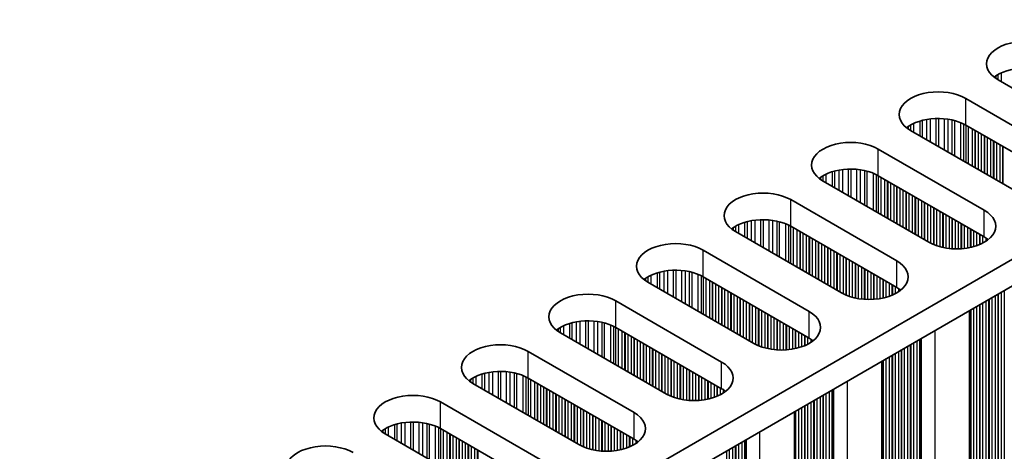
# Model space of a CAD drawing. Units: millimetres. Extents: x 0 to 8642, y 0 to 1405.
# Drawn here: x 573 to 633, y 928 to 955 of the extents above; entities that cross this region are included whole.
import ezdxf

# ---------------------------------------------------------------- set-up
doc = ezdxf.new("R2010")
doc.units = ezdxf.units.MM
doc.header["$LTSCALE"] = 5
doc.layers.add('Visible (ISO)', color=7, linetype='Continuous', lineweight=35)
doc.layers.add('Visible Narrow (ISO)', color=7, linetype='Continuous', lineweight=25)

msp = doc.modelspace()

# ---------------------------------------------------------------- linework, layer by layer
at = {"layer": 'Visible (ISO)'}
for p, q in [((689.3523, 972.1332), (461.8407, 840.7793)), ((689.3523, 970.5002), (463.2549, 839.9629)), ((639.572, 947.3934), (633.0666, 951.1493)), ((631.0867, 950.0062), (637.5921, 946.2503)), ((637.5921, 944.6173), (631.0867, 948.3732)), ((634.198, 944.2907), (627.6926, 948.0466)), ((625.7127, 946.9035), (632.2181, 943.1476)), ((628.824, 941.188), (622.3186, 944.9439)), ((632.2181, 941.5146), (625.7127, 945.2705)), ((620.3387, 943.8008), (626.8441, 940.0449)), ((623.45, 938.0853), (616.9446, 941.8412)), ((626.8441, 938.4119), (620.3387, 942.1678)), ((614.9647, 940.6981), (621.4701, 936.9422)), ((618.076, 934.9826), (611.5706, 938.7385)), ((621.4701, 935.3092), (614.9647, 939.0651)), ((609.5907, 937.5954), (616.0961, 933.8395)), ((631.3114, 936.9903), (631.3114, 908.3036)), ((616.0961, 932.2066), (609.5907, 935.9624)), ((612.702, 931.88), (606.1966, 935.6358)), ((604.2167, 934.4927), (610.7221, 930.7369)), ((625.9374, 933.8876), (625.9374, 905.2009)), ((610.7221, 929.1039), (604.2167, 932.8597)), ((607.328, 928.7773), (600.8226, 932.5332)), ((598.8427, 931.3901), (605.3481, 927.6342)), ((620.5634, 930.7849), (620.5634, 902.0982)), ((605.3481, 926.0012), (598.8427, 929.7571)), ((601.9539, 925.6746), (595.4486, 929.4305))]:
    msp.add_line(p, q, dxfattribs=at)
for centre, major_axis, start_param, end_param in [((634.7637, 952.1291), (-2.4, 0), 3.9269908, 7.0685835), ((634.7637, 950.4961), (-2.4, 0), 3.9269908, 5.6530481), ((629.3897, 949.0264), (-2.4, 0), 3.9269908, 7.0685835), ((629.3897, 947.3934), (-2.4, 0), 3.9269908, 5.6530481), ((624.0157, 945.9237), (-2.4, 0), 3.9269908, 7.0685835), ((624.0157, 944.2907), (-2.4, 0), 3.9269908, 5.6530481), ((618.6417, 942.821), (-2.4, 0), 3.9269908, 7.0685835), ((630.5211, 942.1678), (2.4, 0), 3.9269908, 7.0685835), ((618.6417, 941.188), (-2.4, 0), 3.9269908, 5.6530481), ((613.2677, 939.7183), (-2.4, 0), 3.9269908, 7.0685835), ((630.5211, 940.5348), (-2.4, 0), 3.7717299, 3.9269908), ((625.147, 939.0651), (2.4, 0), 3.9269908, 7.0685835), ((613.2677, 938.0853), (-2.4, 0), 3.9269908, 5.6530481), ((607.8936, 936.6156), (-2.4, 0), 3.9269908, 7.0685835), ((625.147, 937.4321), (-2.4, 0), 3.7717299, 3.9269908), ((619.773, 935.9624), (2.4, 0), 3.9269908, 7.0685835), ((607.8936, 934.9826), (-2.4, 0), 3.9269908, 5.6530481), ((619.773, 934.3294), (-2.4, 0), 3.7717299, 3.9269908), ((602.5196, 933.5129), (-2.4, 0), 3.9269908, 7.0685835), ((602.5196, 931.88), (-2.4, 0), 3.9269908, 5.6530481), ((614.399, 932.8597), (2.4, 0), 3.9269908, 7.0685835), ((614.399, 931.2268), (-2.4, 0), 3.7717299, 3.9269908), ((597.1456, 930.4103), (-2.4, 0), 3.9269908, 7.0685835), ((609.025, 929.7571), (2.4, 0), 3.9269908, 7.0685835), ((597.1456, 928.7773), (-2.4, 0), 3.9269908, 5.6530481), ((609.025, 928.1241), (-2.4, 0), 3.7717299, 3.9269908), ((591.7716, 927.3076), (-2.4, 0), 3.9269908, 7.0685835)]:
    msp.add_ellipse(centre, major_axis=major_axis, ratio=0.5773503, start_param=start_param, end_param=end_param, dxfattribs=at)
at = {"layer": 'Visible Narrow (ISO)'}
for p, q in [((632.9218, 951.3844), (632.9218, 951.2408)), ((633.0589, 951.4714), (633.0589, 951.1538)), ((633.2499, 951.5713), (633.2499, 951.0435)), ((631.0867, 948.3732), (631.0867, 950.0062)), ((627.6849, 948.3687), (627.6849, 948.0511)), ((627.8759, 948.4686), (627.8759, 947.9408)), ((628.2549, 948.6144), (628.2549, 947.7219)), ((628.4041, 948.6568), (628.4041, 947.6358)), ((628.666, 948.7145), (628.666, 947.4846)), ((628.8913, 948.7488), (628.8913, 947.3545)), ((629.2383, 948.7763), (629.2383, 947.1542)), ((629.3997, 948.779), (629.3997, 947.061)), ((629.7466, 948.7636), (629.7466, 946.8607)), ((629.9719, 948.7376), (629.9719, 946.7306)), ((630.2339, 948.6905), (630.2339, 946.5794)), ((630.383, 948.6548), (630.383, 946.4933)), ((630.7621, 948.5301), (630.7621, 946.2744)), ((630.9531, 948.4447), (630.9531, 946.1642)), ((631.0798, 948.3772), (631.0798, 946.091)), ((627.5478, 948.2817), (627.5478, 948.1381)), ((631.238, 948.2859), (631.238, 945.9997)), ((631.4686, 948.1527), (631.4686, 945.8665)), ((631.6383, 948.0548), (631.6383, 945.7686)), ((631.6666, 948.0384), (631.6666, 945.7522)), ((631.8363, 947.9404), (631.8363, 945.6543)), ((632.0343, 947.8261), (632.0343, 945.5399)), ((632.204, 947.7282), (632.204, 945.442)), ((632.2323, 947.7118), (632.2323, 945.4256)), ((632.402, 947.6138), (632.402, 945.3277)), ((632.6, 947.4995), (632.6, 945.2133)), ((632.7697, 947.4016), (632.7697, 945.1154)), ((632.7979, 947.3852), (632.7979, 945.099)), ((632.9676, 947.2872), (632.9676, 945.0011)), ((633.1656, 947.1729), (633.1656, 944.8867)), ((625.7127, 945.2705), (625.7127, 946.9035)), ((633.3353, 947.075), (633.3353, 944.7888)), ((633.3636, 947.0586), (633.3636, 944.7724)), ((622.5019, 945.3659), (622.5019, 944.8381)), ((622.8809, 945.5117), (622.8809, 944.6192)), ((623.0301, 945.5541), (623.0301, 944.5331)), ((623.292, 945.6119), (623.292, 944.3819)), ((623.5173, 945.6461), (623.5173, 944.2518)), ((623.8643, 945.6736), (623.8643, 944.0515)), ((624.0257, 945.6763), (624.0257, 943.9583)), ((624.3726, 945.6609), (624.3726, 943.758)), ((624.5979, 945.6349), (624.5979, 943.628)), ((624.8599, 945.5878), (624.8599, 943.4767)), ((625.009, 945.5521), (625.009, 943.3906)), ((625.3881, 945.4274), (625.3881, 943.1718)), ((625.5791, 945.342), (625.5791, 943.0615)), ((622.1737, 945.179), (622.1737, 945.0354)), ((622.3109, 945.266), (622.3109, 944.9484)), ((625.7058, 945.2745), (625.7058, 942.9883)), ((625.8639, 945.1832), (625.8639, 942.897)), ((626.0946, 945.05), (626.0946, 942.7639)), ((626.2643, 944.9521), (626.2643, 942.6659)), ((626.2926, 944.9357), (626.2926, 942.6495)), ((626.4623, 944.8378), (626.4623, 942.5516)), ((626.6603, 944.7234), (626.6603, 942.4373)), ((626.83, 944.6255), (626.83, 942.3393)), ((626.8582, 944.6091), (626.8582, 942.3229)), ((627.0279, 944.5112), (627.0279, 942.225)), ((627.2259, 944.3968), (627.2259, 942.1107)), ((627.3956, 944.2989), (627.3956, 942.0127)), ((627.4239, 944.2825), (627.4239, 941.9963)), ((627.5936, 944.1846), (627.5936, 941.8984)), ((620.3387, 942.1678), (620.3387, 943.8008)), ((627.7916, 944.0702), (627.7916, 941.7841)), ((627.9613, 943.9723), (627.9613, 941.6861)), ((627.9896, 943.9559), (627.9896, 941.6697)), ((628.1593, 943.858), (628.1593, 941.5718)), ((628.3573, 943.7436), (628.3573, 941.4575)), ((628.527, 943.6457), (628.527, 941.3595)), ((628.5553, 943.6293), (628.5553, 941.3431)), ((628.725, 943.5314), (628.725, 941.2452)), ((628.923, 943.4171), (628.923, 941.134)), ((629.0927, 943.3191), (629.0927, 941.0543)), ((629.121, 943.3027), (629.121, 941.0424)), ((629.2907, 943.2048), (629.2907, 940.9781)), ((629.4887, 943.0905), (629.4887, 940.9169)), ((629.6584, 942.9925), (629.6584, 940.8748)), ((629.6867, 942.9761), (629.6867, 940.8686)), ((632.2181, 941.5146), (632.2181, 943.1476)), ((617.5069, 942.409), (617.5069, 941.5166)), ((617.6561, 942.4514), (617.6561, 941.4305)), ((617.918, 942.5092), (617.918, 941.2792)), ((618.1433, 942.5435), (618.1433, 941.1491)), ((618.4902, 942.5709), (618.4902, 940.9488)), ((618.6517, 942.5736), (618.6517, 940.8556)), ((618.9986, 942.5582), (618.9986, 940.6553)), ((619.2239, 942.5323), (619.2239, 940.5253)), ((619.4859, 942.4851), (619.4859, 940.374)), ((619.635, 942.4494), (619.635, 940.2879)), ((620.0141, 942.3248), (620.0141, 940.0691)), ((629.8564, 942.8782), (629.8564, 940.8364)), ((630.0544, 942.7639), (630.0544, 940.8086)), ((630.2241, 942.6659), (630.2241, 940.7928)), ((630.2524, 942.6495), (630.2524, 940.7909)), ((630.4221, 942.5516), (630.4221, 940.7833)), ((630.6201, 942.4373), (630.6201, 940.7833)), ((630.7898, 942.3393), (630.7898, 940.7909)), ((630.818, 942.3229), (630.818, 940.7928)), ((616.7997, 942.0763), (616.7997, 941.9327)), ((616.9368, 942.1633), (616.9368, 941.8457)), ((617.1278, 942.2632), (617.1278, 941.7354)), ((620.2051, 942.2393), (620.2051, 939.9588)), ((620.3318, 942.1718), (620.3318, 939.8856)), ((620.4899, 942.0805), (620.4899, 939.7943)), ((620.7206, 941.9474), (620.7206, 939.6612)), ((620.8903, 941.8494), (620.8903, 939.5632)), ((620.9185, 941.833), (620.9185, 939.5469)), ((621.0883, 941.7351), (621.0883, 939.4489)), ((630.9877, 942.225), (630.9877, 940.8086)), ((631.1857, 942.1107), (631.1857, 940.8364)), ((631.3554, 942.0127), (631.3554, 940.8686)), ((631.3837, 941.9963), (631.3837, 940.8748)), ((631.5534, 941.8984), (631.5534, 940.9169)), ((631.7514, 941.7841), (631.7514, 940.9781)), ((621.2862, 941.6208), (621.2862, 939.3346)), ((621.4559, 941.5228), (621.4559, 939.2366)), ((621.4842, 941.5064), (621.4842, 939.2203)), ((621.6539, 941.4085), (621.6539, 939.1223)), ((621.8519, 941.2942), (621.8519, 939.008)), ((622.0216, 941.1962), (622.0216, 938.91)), ((622.0499, 941.1798), (622.0499, 938.8937)), ((631.9211, 941.6861), (631.9211, 941.0424)), ((631.9494, 941.6697), (631.9494, 941.0543)), ((632.1191, 941.5718), (632.1191, 941.134)), ((632.3171, 941.4539), (632.3171, 941.2487)), ((614.9647, 939.0651), (614.9647, 940.6981)), ((622.2196, 941.0819), (622.2196, 938.7957)), ((622.4176, 940.9676), (622.4176, 938.6814)), ((622.5873, 940.8696), (622.5873, 938.5834)), ((622.6156, 940.8533), (622.6156, 938.5671)), ((622.7853, 940.7553), (622.7853, 938.4691)), ((622.9833, 940.641), (622.9833, 938.3548)), ((623.153, 940.543), (623.153, 938.2568)), ((623.1813, 940.5267), (623.1813, 938.2405)), ((623.351, 940.4287), (623.351, 938.1425)), ((623.549, 940.3144), (623.549, 938.0313)), ((623.7187, 940.2164), (623.7187, 937.9516)), ((623.747, 940.2001), (623.747, 937.9397)), ((623.9167, 940.1021), (623.9167, 937.8754)), ((624.1147, 939.9878), (624.1147, 937.8142)), ((626.8441, 938.4119), (626.8441, 940.0449)), ((612.1329, 939.3063), (612.1329, 938.4139)), ((612.282, 939.3487), (612.282, 938.3278)), ((612.544, 939.4065), (612.544, 938.1765)), ((612.7693, 939.4408), (612.7693, 938.0464)), ((613.1162, 939.4682), (613.1162, 937.8462)), ((613.2777, 939.471), (613.2777, 937.753)), ((613.6246, 939.4556), (613.6246, 937.5527)), ((613.8499, 939.4296), (613.8499, 937.4226)), ((614.1118, 939.3824), (614.1118, 937.2713)), ((614.261, 939.3467), (614.261, 937.1852)), ((624.2844, 939.8898), (624.2844, 937.7721)), ((624.3127, 939.8735), (624.3127, 937.7659)), ((624.4824, 939.7755), (624.4824, 937.7337)), ((624.6804, 939.6612), (624.6804, 937.7059)), ((624.8501, 939.5632), (624.8501, 937.6901)), ((624.8783, 939.5469), (624.8783, 937.6882)), ((625.0481, 939.4489), (625.0481, 937.6807)), ((625.246, 939.3346), (625.246, 937.6807)), ((611.4257, 938.9736), (611.4257, 938.83)), ((611.5628, 939.0606), (611.5628, 938.743)), ((611.7538, 939.1606), (611.7538, 938.6327)), ((614.64, 939.2221), (614.64, 936.9664)), ((614.8311, 939.1366), (614.8311, 936.8561)), ((614.9577, 939.0691), (614.9577, 936.783)), ((615.1159, 938.9778), (615.1159, 936.6916)), ((615.3465, 938.8447), (615.3465, 936.5585)), ((615.5163, 938.7467), (615.5163, 936.4605)), ((615.5445, 938.7304), (615.5445, 936.4442)), ((625.4157, 939.2366), (625.4157, 937.6882)), ((625.444, 939.2203), (625.444, 937.6901)), ((625.6137, 939.1223), (625.6137, 937.7059)), ((625.8117, 939.008), (625.8117, 937.7337)), ((625.9814, 938.91), (625.9814, 937.7659)), ((626.0097, 938.8937), (626.0097, 937.7721)), ((626.1794, 938.7957), (626.1794, 937.8142)), ((615.7142, 938.6324), (615.7142, 936.3462)), ((615.9122, 938.5181), (615.9122, 936.2319)), ((616.0819, 938.4201), (616.0819, 936.1339)), ((616.1102, 938.4038), (616.1102, 936.1176)), ((616.2799, 938.3058), (616.2799, 936.0196)), ((616.4779, 938.1915), (616.4779, 935.9053)), ((616.6476, 938.0935), (616.6476, 935.8073)), ((626.3774, 938.6814), (626.3774, 937.8754)), ((626.5471, 938.5834), (626.5471, 937.9397)), ((626.5754, 938.5671), (626.5754, 937.9516)), ((626.7451, 938.4691), (626.7451, 938.0313)), ((626.9431, 938.3512), (626.9431, 938.146)), ((633.2505, 938.1098), (633.2505, 911.7207)), ((633.4485, 938.2241), (633.4485, 911.7043)), ((609.5907, 935.9624), (609.5907, 937.5954)), ((616.6759, 938.0772), (616.6759, 935.791)), ((616.8456, 937.9792), (616.8456, 935.693)), ((617.0436, 937.8649), (617.0436, 935.5787)), ((617.2133, 937.7669), (617.2133, 935.4807)), ((617.2416, 937.7506), (617.2416, 935.4644)), ((617.4113, 937.6526), (617.4113, 935.3664)), ((617.6093, 937.5383), (617.6093, 935.2521)), ((632.3171, 937.5709), (632.3171, 912.3575)), ((632.4868, 937.6689), (632.4868, 912.2595)), ((632.5151, 937.6852), (632.5151, 912.1452)), ((632.6848, 937.7832), (632.6848, 912.0473)), ((632.8828, 937.8975), (632.8828, 912.0309)), ((633.0525, 937.9955), (633.0525, 911.9329)), ((633.0808, 938.0118), (633.0808, 911.8186)), ((617.779, 937.4403), (617.779, 935.1541)), ((617.8073, 937.424), (617.8073, 935.1378)), ((617.977, 937.326), (617.977, 935.0398)), ((618.175, 937.2117), (618.175, 934.9286)), ((618.3447, 937.1137), (618.3447, 934.8489)), ((618.373, 937.0974), (618.373, 934.837)), ((618.5427, 936.9994), (618.5427, 934.7727)), ((618.7407, 936.8851), (618.7407, 934.7115)), ((621.4701, 935.3092), (621.4701, 936.9422)), ((631.3554, 937.0157), (631.3554, 912.9127)), ((631.3837, 937.032), (631.3837, 912.7984)), ((631.5534, 937.13), (631.5534, 912.7004)), ((631.7514, 937.2443), (631.7514, 912.6841)), ((631.9211, 937.3423), (631.9211, 912.5861)), ((631.9494, 937.3586), (631.9494, 912.4718)), ((632.1191, 937.4566), (632.1191, 912.3739)), ((607.17, 936.3038), (607.17, 935.0738)), ((607.3953, 936.3381), (607.3953, 934.9438)), ((607.7422, 936.3655), (607.7422, 934.7435)), ((607.9036, 936.3683), (607.9036, 934.6503)), ((608.2506, 936.3529), (608.2506, 934.45)), ((608.4759, 936.3269), (608.4759, 934.3199)), ((608.7378, 936.2797), (608.7378, 934.1687)), ((618.9104, 936.7871), (618.9104, 934.6694)), ((618.9386, 936.7708), (618.9386, 934.6632)), ((619.1084, 936.6728), (619.1084, 934.631)), ((619.3063, 936.5585), (619.3063, 934.6032)), ((619.476, 936.4605), (619.476, 934.5874)), ((619.5043, 936.4442), (619.5043, 934.5855)), ((619.674, 936.3462), (619.674, 934.578)), ((606.0517, 935.871), (606.0517, 935.7273)), ((606.1888, 935.9579), (606.1888, 935.6403)), ((606.3798, 936.0579), (606.3798, 935.53)), ((606.7589, 936.2036), (606.7589, 935.3112)), ((606.908, 936.246), (606.908, 935.2251)), ((608.887, 936.244), (608.887, 934.0825)), ((609.266, 936.1194), (609.266, 933.8637)), ((609.457, 936.034), (609.457, 933.7534)), ((609.5837, 935.9664), (609.5837, 933.6803)), ((609.7419, 935.8751), (609.7419, 933.5889)), ((609.9725, 935.742), (609.9725, 933.4558)), ((619.872, 936.2319), (619.872, 934.578)), ((620.0417, 936.1339), (620.0417, 934.5855)), ((620.07, 936.1176), (620.07, 934.5874)), ((620.2397, 936.0196), (620.2397, 934.6032)), ((620.4377, 935.9053), (620.4377, 934.631)), ((620.6074, 935.8073), (620.6074, 934.6632)), ((620.6357, 935.791), (620.6357, 934.6694)), ((620.8054, 935.693), (620.8054, 934.7115)), ((629.1776, 935.7583), (629.1776, 907.7933)), ((610.1422, 935.644), (610.1422, 933.3578)), ((610.1705, 935.6277), (610.1705, 933.3415)), ((610.3402, 935.5297), (610.3402, 933.2435)), ((610.5382, 935.4154), (610.5382, 933.1292)), ((610.7079, 935.3174), (610.7079, 933.0312)), ((610.7362, 935.3011), (610.7362, 933.0149)), ((610.9059, 935.2031), (610.9059, 932.9169)), ((611.1039, 935.0888), (611.1039, 932.8026)), ((621.0034, 935.5787), (621.0034, 934.7727)), ((621.1731, 935.4807), (621.1731, 934.837)), ((621.2014, 935.4644), (621.2014, 934.8489)), ((621.3711, 935.3664), (621.3711, 934.9286)), ((621.5691, 935.2485), (621.5691, 935.0433)), ((628.0745, 935.1214), (628.0745, 908.6016)), ((628.2442, 935.2194), (628.2442, 908.5037)), ((628.2842, 935.2426), (628.2842, 908.3417)), ((628.3408, 935.2752), (628.3408, 908.2764)), ((604.2167, 932.8597), (604.2167, 934.4927)), ((611.2736, 934.9908), (611.2736, 932.7046)), ((611.3019, 934.9745), (611.3019, 932.6883)), ((611.4716, 934.8765), (611.4716, 932.5903)), ((611.6696, 934.7622), (611.6696, 932.476)), ((611.8393, 934.6642), (611.8393, 932.378)), ((611.8676, 934.6479), (611.8676, 932.3617)), ((612.0373, 934.5499), (612.0373, 932.2637)), ((626.9431, 934.4682), (626.9431, 909.2548)), ((627.1128, 934.5662), (627.1128, 909.1569)), ((627.1411, 934.5826), (627.1411, 909.0425)), ((627.3108, 934.6805), (627.3108, 908.9446)), ((627.5088, 934.7948), (627.5088, 908.9282)), ((627.6785, 934.8928), (627.6785, 908.8303)), ((627.7068, 934.9092), (627.7068, 908.7159)), ((627.8765, 935.0071), (627.8765, 908.618)), ((612.2353, 934.4356), (612.2353, 932.1494)), ((612.405, 934.3376), (612.405, 932.0514)), ((612.4333, 934.3213), (612.4333, 932.0351)), ((612.603, 934.2233), (612.603, 931.9371)), ((612.801, 934.109), (612.801, 931.826)), ((612.9707, 934.011), (612.9707, 931.7462)), ((612.999, 933.9947), (612.999, 931.7343)), ((613.1687, 933.8967), (613.1687, 931.67)), ((625.9814, 933.913), (625.9814, 909.8101)), ((626.0097, 933.9294), (626.0097, 909.6957)), ((626.1794, 934.0273), (626.1794, 909.5978)), ((626.3774, 934.1416), (626.3774, 909.5814)), ((626.5471, 934.2396), (626.5471, 909.4835)), ((626.5754, 934.256), (626.5754, 909.3691)), ((626.7451, 934.3539), (626.7451, 909.2712)), ((602.3682, 933.2628), (602.3682, 931.6408)), ((602.5296, 933.2656), (602.5296, 931.5476)), ((602.8766, 933.2502), (602.8766, 931.3473)), ((613.3666, 933.7824), (613.3666, 931.6089)), ((613.5364, 933.6844), (613.5364, 931.5667)), ((613.5646, 933.6681), (613.5646, 931.5605)), ((613.7343, 933.5701), (613.7343, 931.5283)), ((613.9323, 933.4558), (613.9323, 931.5006)), ((614.102, 933.3578), (614.102, 931.4848)), ((614.1303, 933.3415), (614.1303, 931.4828)), ((616.0961, 932.2066), (616.0961, 933.8395)), ((600.6777, 932.7683), (600.6777, 932.6246)), ((600.8148, 932.8552), (600.8148, 932.5377)), ((601.0058, 932.9552), (601.0058, 932.4274)), ((601.3849, 933.1009), (601.3849, 932.2085)), ((601.534, 933.1434), (601.534, 932.1224)), ((601.796, 933.2011), (601.796, 931.9712)), ((602.0213, 933.2354), (602.0213, 931.8411)), ((603.1019, 933.2242), (603.1019, 931.2172)), ((603.3638, 933.177), (603.3638, 931.066)), ((603.513, 933.1413), (603.513, 930.9799)), ((603.892, 933.0167), (603.892, 930.761)), ((604.083, 932.9313), (604.083, 930.6507)), ((604.2097, 932.8638), (604.2097, 930.5776)), ((604.3679, 932.7724), (604.3679, 930.4863)), ((614.3, 933.2435), (614.3, 931.4753)), ((614.498, 933.1292), (614.498, 931.4753)), ((614.6677, 933.0312), (614.6677, 931.4828)), ((614.696, 933.0149), (614.696, 931.4848)), ((614.8657, 932.9169), (614.8657, 931.5006)), ((615.0637, 932.8026), (615.0637, 931.5283)), ((615.2334, 932.7046), (615.2334, 931.5605)), ((615.2617, 932.6883), (615.2617, 931.5667)), ((623.8035, 932.6556), (623.8035, 904.6906)), ((604.5985, 932.6393), (604.5985, 930.3531)), ((604.7682, 932.5413), (604.7682, 930.2551)), ((604.7965, 932.525), (604.7965, 930.2388)), ((604.9662, 932.427), (604.9662, 930.1408)), ((605.1642, 932.3127), (605.1642, 930.0265)), ((605.3339, 932.2147), (605.3339, 929.9285)), ((605.3622, 932.1984), (605.3622, 929.9122)), ((605.5319, 932.1004), (605.5319, 929.8142)), ((615.4314, 932.5903), (615.4314, 931.6089)), ((615.6294, 932.476), (615.6294, 931.67)), ((615.7991, 932.378), (615.7991, 931.7343)), ((615.8274, 932.3617), (615.8274, 931.7462)), ((615.9971, 932.2637), (615.9971, 931.826)), ((616.1951, 932.1459), (616.1951, 931.9407)), ((622.8702, 932.1167), (622.8702, 905.401)), ((622.9102, 932.1399), (622.9102, 905.239)), ((622.9668, 932.1725), (622.9668, 905.1737)), ((605.7299, 931.9861), (605.7299, 929.6999)), ((605.8996, 931.8881), (605.8996, 929.6019)), ((605.9279, 931.8718), (605.9279, 929.5856)), ((606.0976, 931.7738), (606.0976, 929.4876)), ((606.2956, 931.6595), (606.2956, 929.3733)), ((606.4653, 931.5615), (606.4653, 929.2753)), ((606.4936, 931.5452), (606.4936, 929.259)), ((606.6633, 931.4472), (606.6633, 929.161)), ((621.7388, 931.4635), (621.7388, 906.0542)), ((621.7671, 931.4799), (621.7671, 905.9399)), ((621.9368, 931.5779), (621.9368, 905.8419)), ((622.1348, 931.6922), (622.1348, 905.8255)), ((622.3045, 931.7901), (622.3045, 905.7276)), ((622.3328, 931.8065), (622.3328, 905.6133)), ((622.5025, 931.9044), (622.5025, 905.5153)), ((622.7005, 932.0188), (622.7005, 905.4989)), ((598.8427, 929.7571), (598.8427, 931.3901)), ((606.8613, 931.3329), (606.8613, 929.0467)), ((607.031, 931.2349), (607.031, 928.9487)), ((607.0593, 931.2186), (607.0593, 928.9324)), ((607.229, 931.1206), (607.229, 928.8344)), ((607.4269, 931.0063), (607.4269, 928.7233)), ((607.5967, 930.9083), (607.5967, 928.6435)), ((607.6249, 930.892), (607.6249, 928.6316)), ((620.8054, 930.9247), (620.8054, 906.4951)), ((621.0034, 931.039), (621.0034, 906.4787)), ((621.1731, 931.1369), (621.1731, 906.3808)), ((621.2014, 931.1533), (621.2014, 906.2665)), ((621.3711, 931.2513), (621.3711, 906.1685)), ((621.5691, 931.3656), (621.5691, 906.1521)), ((607.7946, 930.794), (607.7946, 928.5674)), ((607.9926, 930.6797), (607.9926, 928.5062)), ((608.1623, 930.5817), (608.1623, 928.464)), ((608.1906, 930.5654), (608.1906, 928.4579)), ((608.3603, 930.4674), (608.3603, 928.4256)), ((608.5583, 930.3531), (608.5583, 928.3979)), ((608.728, 930.2551), (608.728, 928.3821)), ((608.7563, 930.2388), (608.7563, 928.3801)), ((610.7221, 929.1039), (610.7221, 930.7369)), ((620.6074, 930.8103), (620.6074, 906.7074)), ((620.6357, 930.8267), (620.6357, 906.5931)), ((595.3037, 929.6656), (595.3037, 929.522)), ((595.4408, 929.7526), (595.4408, 929.435)), ((595.6318, 929.8525), (595.6318, 929.3247)), ((596.0109, 929.9982), (596.0109, 929.1058)), ((596.16, 930.0407), (596.16, 929.0197)), ((596.422, 930.0984), (596.422, 928.8685)), ((596.6473, 930.1327), (596.6473, 928.7384)), ((596.9942, 930.1601), (596.9942, 928.5381)), ((597.1556, 930.1629), (597.1556, 928.4449)), ((597.5025, 930.1475), (597.5025, 928.2446)), ((597.7278, 930.1215), (597.7278, 928.1145)), ((597.9898, 930.0744), (597.9898, 927.9633)), ((598.1389, 930.0387), (598.1389, 927.8772)), ((598.518, 929.914), (598.518, 927.6583)), ((598.709, 929.8286), (598.709, 927.548)), ((598.8357, 929.7611), (598.8357, 927.4749)), ((598.9939, 929.6698), (598.9939, 927.3836)), ((608.926, 930.1408), (608.926, 928.3726)), ((609.124, 930.0265), (609.124, 928.3726)), ((609.2937, 929.9285), (609.2937, 928.3801)), ((609.322, 929.9122), (609.322, 928.3821)), ((609.4917, 929.8142), (609.4917, 928.3979)), ((609.6897, 929.6999), (609.6897, 928.4256)), ((599.2245, 929.5366), (599.2245, 927.2504)), ((599.3942, 929.4386), (599.3942, 927.1524)), ((599.4225, 929.4223), (599.4225, 927.1361)), ((599.5922, 929.3243), (599.5922, 927.0381)), ((599.7902, 929.21), (599.7902, 926.9238)), ((599.9599, 929.112), (599.9599, 926.8258)), ((599.9882, 929.0957), (599.9882, 926.8095)), ((609.8594, 929.6019), (609.8594, 928.4579)), ((609.8877, 929.5856), (609.8877, 928.464)), ((610.0574, 929.4876), (610.0574, 928.5062)), ((610.2554, 929.3733), (610.2554, 928.5674)), ((610.4251, 929.2753), (610.4251, 928.6316)), ((610.4534, 929.259), (610.4534, 928.6435)), ((610.6231, 929.161), (610.6231, 928.7233)), ((610.8211, 929.0432), (610.8211, 928.838)), ((617.5362, 929.0372), (617.5362, 902.1363)), ((617.5928, 929.0698), (617.5928, 902.071)), ((618.4295, 929.5529), (618.4295, 901.5879)), ((600.1579, 928.9977), (600.1579, 926.7115)), ((600.3559, 928.8834), (600.3559, 926.5972)), ((600.5256, 928.7854), (600.5256, 926.4992)), ((600.5539, 928.7691), (600.5539, 926.4829)), ((600.7236, 928.6711), (600.7236, 926.3849)), ((600.9216, 928.5568), (600.9216, 926.2706)), ((601.0913, 928.4588), (601.0913, 926.1726)), ((601.1196, 928.4425), (601.1196, 926.1563)), ((616.5628, 928.4752), (616.5628, 902.7392)), ((616.7608, 928.5895), (616.7608, 902.7229)), ((616.9305, 928.6875), (616.9305, 902.6249)), ((616.9587, 928.7038), (616.9587, 902.5106)), ((617.1285, 928.8018), (617.1285, 902.4126)), ((617.3264, 928.9161), (617.3264, 902.3963)), ((617.4961, 929.0141), (617.4961, 902.2983)), ((616.3931, 928.3772), (616.3931, 902.8372))]:
    msp.add_line(p, q, dxfattribs=at)

doc.saveas('drawing.dxf')
